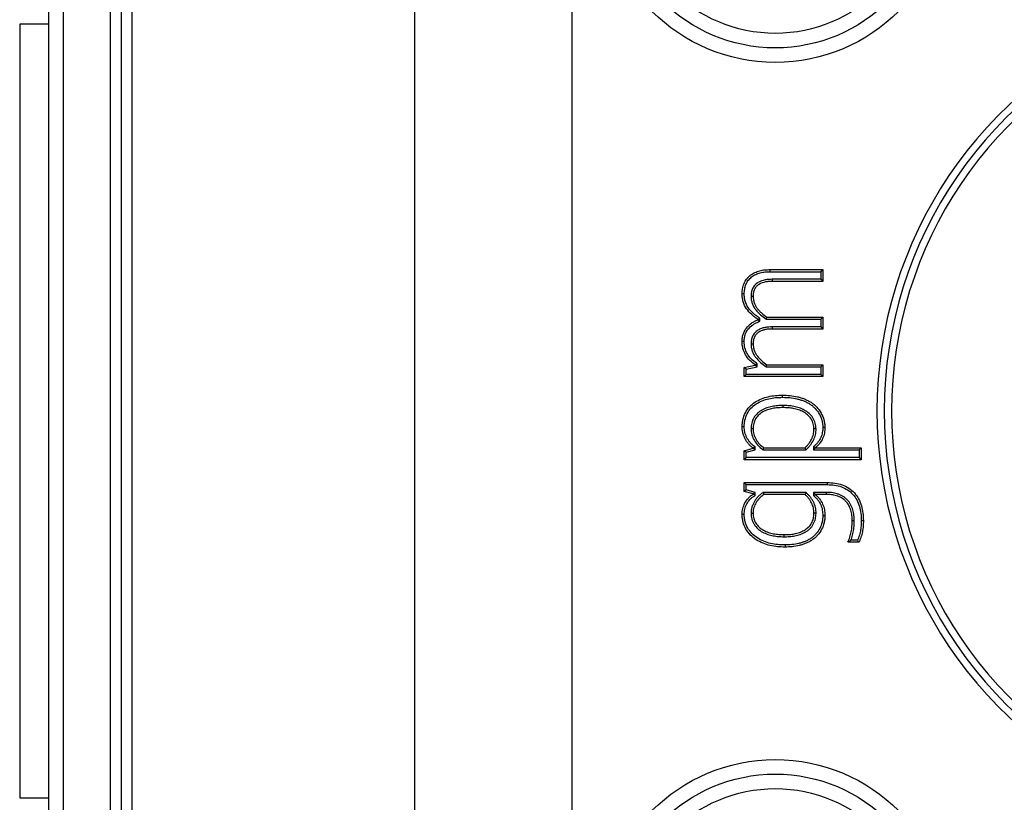
# Model space of a CAD drawing. Extents: x -521 to -373, y -29 to 86.
# Drawn here: x -424 to -423, y 54 to 55 of the extents above; entities that cross this region are included whole.
import ezdxf

# ---------------------------------------------------------------- set-up
doc = ezdxf.new("R2010")
doc.units = 0
doc.header["$LTSCALE"] = 10
doc.header["$MEASUREMENT"] = 0
doc.header["$PDMODE"] = 98
doc.layers.get('DEFPOINTS').update_dxf_attribs({"linetype": 'CONTINUOUS'})
doc.layers.add('DIM', color=1, linetype='CONTINUOUS')
doc.layers.add('PRV', color=63, linetype='CONTINUOUS')
doc.styles.get("Standard").update_dxf_attribs({"font": 'SIMPLEX.shx', "width": 0.85})
doc.dimstyles.get("Standard").update_dxf_attribs({"dimscale": 16, "dimtxt": 0.09375, "dimasz": 0.09375, "dimexe": 0.0625, "dimexo": 0.0625, "dimgap": 0.0625, "dimtad": 0, "dimtih": 1, "dimtoh": 1, "dimdec": 4, "dimzin": 4, "dimdsep": 46, "dimtxsty": 'Standard', "dimcen": 0.0625, "dimadec": 0, "dimazin": 0, "dimtfac": 1, "dimtdec": 4, "dimtofl": 0, "dimtmove": 0, "dimatfit": 3, "dimfxl": 1, "dimtolj": 1, "dimtzin": 0, "dimarcsym": 0})

# ---------------------------------------------------------------- blocks, each defined once
blk = doc.blocks.new('*D82')
at = {"layer": 'DEFPOINTS', "color": 0, "transparency": 16777216}
for p in [(-467.6064, 78.0738), (-467.6064, 53.5), (-417.1064, 47.5785)]:
    blk.add_point(p, dxfattribs=at)
at = {"layer": 'DIM', "color": 0, "lineweight": -2, "transparency": 16777216}
for p, q in [((-467.6064, 54.25), (-467.6064, 78.8238)), ((-417.1064, 48.3285), (-417.1064, 78.8238)), ((-465.4501, 78.0738), (-453.7105, 78.0738)), ((-419.2626, 78.0738), (-431.0022, 78.0738))]:
    blk.add_line(p, q, dxfattribs=at)
at = {"layer": 'DIM', "color": 0, "transparency": 16777216}
for points in [[(-465.4501, 78.4332), (-465.4501, 77.7144), (-467.6064, 78.0738)], [(-419.2626, 78.4332), (-419.2626, 77.7144), (-417.1064, 78.0738)]]:
    blk.add_solid(points, dxfattribs=at)
at = {"layer": 'DIM', "color": 0, "transparency": 16777216, "insert": (-442.3564, 78.0738), "char_height": 2.16, "attachment_point": 5}
blk.add_mtext('\\A1;(50 1/2") O.D.', dxfattribs=at)

msp = doc.modelspace()

# ---------------------------------------------------------------- linework, layer by layer
at = {"layer": 'PRV'}
for p, q in [((-423.35835, 55.3989), (-423.35835, 53.6013)), ((-424.04733, 55.2875), (-424.04733, 53.7127)), ((-423.98335, 53.7127), (-423.98335, 55.2875)), ((-423.95382, 53.7127), (-423.95382, 55.2875)), ((-423.57085, 53.7127), (-423.57085, 55.2875)), ((-424.06701, 53.73238), (-424.06701, 55.26781)), ((-423.96859, 53.73238), (-423.96859, 55.26781)), ((-424.06701, 55.02415), (-424.10638, 55.02415)), ((-424.10638, 55.02415), (-424.10638, 53.97604)), ((-423.08966, 54.69174), (-423.01835, 54.69174)), ((-423.02117, 54.68892), (-423.01835, 54.69174)), ((-423.01835, 54.69174), (-423.01835, 54.67576)), ((-423.08964, 54.68892), (-423.02117, 54.68892)), ((-423.02117, 54.67859), (-423.08687, 54.67859)), ((-423.02117, 54.68892), (-423.02117, 54.67859)), ((-423.02117, 54.67859), (-423.01835, 54.67576)), ((-423.01835, 54.67576), (-423.08684, 54.67576)), ((-423.11557, 54.65575), (-423.11275, 54.65574)), ((-423.10352, 54.62566), (-423.10634, 54.62418)), ((-423.10634, 54.62378), (-423.10634, 54.62418)), ((-423.10352, 54.62194), (-423.10634, 54.62378)), ((-423.10352, 54.62194), (-423.10352, 54.62566)), ((-423.09488, 54.62448), (-423.09402, 54.6273)), ((-423.09488, 54.62448), (-423.02117, 54.62448)), ((-423.09402, 54.6273), (-423.01835, 54.6273)), ((-423.02117, 54.62448), (-423.01835, 54.6273)), ((-423.02117, 54.62448), (-423.02117, 54.61402)), ((-423.01835, 54.6273), (-423.01835, 54.61119)), ((-423.02117, 54.61402), (-423.08687, 54.61402)), ((-423.01835, 54.61119), (-423.08684, 54.61119)), ((-423.02117, 54.61402), (-423.01835, 54.61119)), ((-423.12484, 54.59428), (-423.12766, 54.59429)), ((-423.11557, 54.59118), (-423.11275, 54.59117)), ((-423.12484, 54.55921), (-423.11006, 54.56233)), ((-423.12484, 54.54676), (-423.12484, 54.55921)), ((-423.12202, 54.55692), (-423.12484, 54.55921)), ((-423.12202, 54.55692), (-423.10724, 54.56005)), ((-423.12202, 54.54958), (-423.12202, 54.55692)), ((-423.11006, 54.56233), (-423.11006, 54.56263)), ((-423.10724, 54.56005), (-423.11006, 54.56233)), ((-423.10724, 54.56005), (-423.10724, 54.56401)), ((-423.09488, 54.56001), (-423.09402, 54.56283)), ((-423.09488, 54.56001), (-423.02117, 54.56001)), ((-423.09402, 54.56283), (-423.01835, 54.56283)), ((-423.02117, 54.56001), (-423.01835, 54.56283)), ((-423.02117, 54.56001), (-423.02117, 54.54958)), ((-423.01835, 54.56283), (-423.01835, 54.54676)), ((-423.12202, 54.54958), (-423.12484, 54.54676)), ((-423.01835, 54.54676), (-423.12484, 54.54676)), ((-423.02117, 54.54958), (-423.12202, 54.54958)), ((-423.02117, 54.54958), (-423.01835, 54.54676)), ((-423.11557, 54.47622), (-423.11275, 54.47624)), ((-423.02752, 54.47575), (-423.03034, 54.47571)), ((-423.11275, 54.44967), (-423.11275, 54.44997)), ((-423.10993, 54.44754), (-423.10993, 54.45146)), ((-423.09817, 54.45017), (-423.04247, 54.45017)), ((-423.04134, 54.44734), (-423.04247, 54.45017)), ((-423.03104, 54.45177), (-423.03104, 54.44734)), ((-423.03104, 54.45177), (-423.02822, 54.4505)), ((-423.03104, 54.44734), (-423.02822, 54.45017)), ((-423.02822, 54.4505), (-423.02822, 54.45017)), ((-423.02822, 54.45017), (-422.96624, 54.45017)), ((-422.96906, 54.44734), (-422.96624, 54.45017)), ((-422.96624, 54.45017), (-422.96624, 54.43409)), ((-423.12484, 54.44621), (-423.11275, 54.44967)), ((-423.12484, 54.43409), (-423.12484, 54.44621)), ((-423.12202, 54.44409), (-423.12484, 54.44621)), ((-423.12202, 54.43691), (-423.12484, 54.43409)), ((-423.12202, 54.44409), (-423.10993, 54.44754)), ((-423.12202, 54.43691), (-423.12202, 54.44409)), ((-422.96906, 54.43691), (-423.12202, 54.43691)), ((-423.10993, 54.44754), (-423.11275, 54.44967)), ((-423.09913, 54.44734), (-423.04134, 54.44734)), ((-423.03104, 54.44734), (-422.96906, 54.44734)), ((-422.96906, 54.44734), (-422.96906, 54.43691)), ((-422.96906, 54.43691), (-422.96624, 54.43409)), ((-422.96624, 54.43409), (-423.12484, 54.43409)), ((-423.12484, 54.4031), (-423.01207, 54.4031)), ((-423.12484, 54.39098), (-423.12484, 54.4031)), ((-423.12202, 54.40028), (-423.12484, 54.4031)), ((-423.12202, 54.39313), (-423.12202, 54.40028)), ((-423.12202, 54.40028), (-423.0121, 54.40028)), ((-423.12202, 54.39313), (-423.12484, 54.39098)), ((-423.11275, 54.38766), (-423.12484, 54.39098)), ((-423.10993, 54.38981), (-423.12202, 54.39313)), ((-423.10993, 54.38981), (-423.11275, 54.38766)), ((-423.11275, 54.38722), (-423.11275, 54.38766)), ((-423.10993, 54.38563), (-423.10993, 54.38981)), ((-423.04135, 54.38985), (-423.09909, 54.38985)), ((-423.04247, 54.38702), (-423.09817, 54.38702)), ((-423.04135, 54.38985), (-423.04247, 54.38702)), ((-423.03104, 54.38985), (-423.03104, 54.38543)), ((-423.03104, 54.38985), (-423.02822, 54.38702)), ((-423.01395, 54.38985), (-423.03104, 54.38985)), ((-423.03104, 54.38543), (-423.02822, 54.38669)), ((-423.02822, 54.38702), (-423.02822, 54.38669)), ((-423.01397, 54.38702), (-423.02822, 54.38702)), ((-423.11557, 54.36169), (-423.11275, 54.36168)), ((-423.02752, 54.36145), (-423.03034, 54.36148)), ((-422.97574, 54.35124), (-422.97856, 54.35122)), ((-422.96969, 54.32216), (-422.98437, 54.32216)), ((-422.9714, 54.32498), (-422.98018, 54.32498)), ((-424.10638, 53.97604), (-424.06701, 53.97604))]:
    msp.add_line(p, q, dxfattribs=at)
at = {"layer": 'PRV', "flags": 128}
for points in [[(-423.08964, 54.68892), (-423.08964, 54.68977), (-423.08965, 54.69061), (-423.08966, 54.69174)], [(-423.08687, 54.67859), (-423.08686, 54.67774), (-423.08685, 54.67689), (-423.08684, 54.67576)], [(-423.12484, 54.65874), (-423.12568, 54.65875), (-423.12653, 54.65875), (-423.12766, 54.65876)], [(-423.08687, 54.61402), (-423.08686, 54.61317), (-423.08685, 54.61232), (-423.08684, 54.61119)], [(-423.10724, 54.56401), (-423.10865, 54.56332), (-423.11006, 54.56263)], [(-423.07282, 54.51866), (-423.07282, 54.5195), (-423.07282, 54.52035), (-423.07282, 54.52148)], [(-423.07262, 54.5075), (-423.07262, 54.50665), (-423.07262, 54.5058), (-423.07262, 54.50467)], [(-423.12484, 54.47871), (-423.12569, 54.47871), (-423.12653, 54.47872), (-423.12766, 54.47873)], [(-423.01838, 54.47808), (-423.01754, 54.47808), (-423.01669, 54.47809), (-423.01556, 54.4781)], [(-423.10993, 54.45146), (-423.11134, 54.45071), (-423.11275, 54.44997)], [(-423.09913, 54.44734), (-423.09865, 54.44876), (-423.09817, 54.45017)], [(-423.0121, 54.40028), (-423.01209, 54.40113), (-423.01208, 54.40197), (-423.01207, 54.4031)], [(-423.10993, 54.38563), (-423.11134, 54.38643), (-423.11275, 54.38722)], [(-423.09909, 54.38985), (-423.09863, 54.38844), (-423.09817, 54.38702)], [(-423.01395, 54.38985), (-423.01395, 54.389), (-423.01396, 54.38815), (-423.01397, 54.38702)], [(-423.12484, 54.35962), (-423.12569, 54.35962), (-423.12653, 54.35962), (-423.12766, 54.35962)], [(-423.01838, 54.35837), (-423.01754, 54.35837), (-423.01669, 54.35836), (-423.01556, 54.35836)], [(-422.96624, 54.35159), (-422.96539, 54.3516), (-422.96454, 54.35161), (-422.96341, 54.35162)], [(-423.07094, 54.3297), (-423.07094, 54.33054), (-423.07094, 54.33139), (-423.07093, 54.33252)], [(-423.06947, 54.31853), (-423.06947, 54.31769), (-423.06947, 54.31684), (-423.06947, 54.31571)]]:
    msp.add_lwpolyline(points, dxfattribs=at)
at = {"layer": 'PRV'}
for centre, radius in [((-423.08276, 55.20876), 0.23622), ((-423.08276, 55.20876), 0.21654), ((-423.08276, 55.20876), 0.19685), ((-423.08276, 53.79144), 0.23622), ((-423.08276, 53.79144), 0.21654), ((-423.08276, 53.79144), 0.19685)]:
    msp.add_circle(centre, radius, dxfattribs=at)
for radius, start, end in [(0.57087, 112.02431, 247.97569), (0.56102, 111.01907, 248.98093), (0.55118, 112.02431, 247.97569)]:
    msp.add_arc((-422.3741, 54.5001), radius, start, end, dxfattribs=at)
for points, knots in [([(-423.12766, 54.65876), (-423.12755, 54.66114), (-423.12741, 54.66351), (-423.12659, 54.6682), (-423.12599, 54.67053), (-423.12464, 54.67383), (-423.1241, 54.67489), (-423.12293, 54.67696), (-423.12228, 54.67796), (-423.12085, 54.67986), (-423.12007, 54.68077), (-423.11841, 54.68247), (-423.11751, 54.68325), (-423.11468, 54.68543), (-423.11264, 54.68668), (-423.10836, 54.68876), (-423.10611, 54.68957), (-423.10151, 54.69078), (-423.09916, 54.69118), (-423.09442, 54.69164), (-423.09204, 54.69169), (-423.08966, 54.69174)], [0, 0, 0, 0, 0.125, 0.125, 0.25, 0.25, 0.3125, 0.3125, 0.375, 0.375, 0.4375, 0.4375, 0.5, 0.5, 0.625, 0.625, 0.75, 0.75, 0.875, 0.875, 1, 1, 1, 1]), ([(-423.12484, 54.65874), (-423.12472, 54.6611), (-423.12459, 54.66324), (-423.12384, 54.66753), (-423.12327, 54.66973), (-423.12208, 54.67262), (-423.1216, 54.67359), (-423.12052, 54.67547), (-423.11995, 54.67637), (-423.11867, 54.67807), (-423.11797, 54.67889), (-423.11648, 54.6804), (-423.1157, 54.68108), (-423.11314, 54.68305), (-423.11123, 54.68422), (-423.1073, 54.68614), (-423.10524, 54.68688), (-423.10095, 54.68801), (-423.09875, 54.68838), (-423.09428, 54.68882), (-423.09201, 54.68887), (-423.08964, 54.68892)], [0.00212305, 0.00212305, 0.00212305, 0.00212305, 0.125, 0.125, 0.25, 0.25, 0.3125, 0.3125, 0.375, 0.375, 0.4375, 0.4375, 0.5, 0.5, 0.625, 0.625, 0.75, 0.75, 0.875, 0.875, 0.99951778, 0.99951778, 0.99951778, 0.99951778]), ([(-423.08687, 54.67859), (-423.08688, 54.67859), (-423.08689, 54.67859), (-423.0869, 54.67859), (-423.08846, 54.67855), (-423.09004, 54.67852), (-423.09334, 54.6783), (-423.09507, 54.67805), (-423.09989, 54.67709), (-423.10332, 54.67602), (-423.10709, 54.6736), (-423.10781, 54.67307), (-423.10919, 54.67191), (-423.10987, 54.67126), (-423.1111, 54.66986), (-423.1116, 54.66919), (-423.11261, 54.66771), (-423.11312, 54.66683), (-423.11388, 54.66515), (-423.11418, 54.66434), (-423.11472, 54.66265), (-423.11494, 54.66178), (-423.11544, 54.65913), (-423.1155, 54.6574), (-423.11557, 54.65585), (-423.11557, 54.65582), (-423.11557, 54.65578), (-423.11557, 54.65575)], [-0.0008398, -0.0008398, -0.0008398, -0.0008398, 0, 0, 0, 0.125, 0.125, 0.25, 0.25, 0.5, 0.5, 0.5625, 0.5625, 0.625, 0.625, 0.6875, 0.6875, 0.75, 0.75, 0.8125, 0.8125, 0.875, 0.875, 1, 1, 1, 1.0029143, 1.0029143, 1.0029143, 1.0029143]), ([(-423.08684, 54.67576), (-423.08839, 54.67573), (-423.08995, 54.6757), (-423.09305, 54.67549), (-423.0946, 54.67527), (-423.09917, 54.67436), (-423.10219, 54.67339), (-423.10546, 54.67129), (-423.10609, 54.67083), (-423.10728, 54.66983), (-423.10785, 54.66929), (-423.10887, 54.66812), (-423.10934, 54.66749), (-423.11022, 54.66621), (-423.11061, 54.66554), (-423.11125, 54.66412), (-423.11152, 54.66339), (-423.112, 54.6619), (-423.11219, 54.66114), (-423.11262, 54.65885), (-423.11268, 54.65729), (-423.11275, 54.65574)], [0, 0, 0, 0, 0.125, 0.125, 0.25, 0.25, 0.5, 0.5, 0.5625, 0.5625, 0.625, 0.625, 0.6875, 0.6875, 0.75, 0.75, 0.8125, 0.8125, 0.875, 0.875, 1, 1, 1, 1]), ([(-423.10634, 54.62418), (-423.1078, 54.62519), (-423.10926, 54.62619), (-423.11207, 54.62834), (-423.11342, 54.62949), (-423.11731, 54.63312), (-423.11971, 54.63576), (-423.12372, 54.6416), (-423.12525, 54.64485), (-423.12674, 54.64996), (-423.1271, 54.6517), (-423.12753, 54.65521), (-423.1276, 54.65699), (-423.12766, 54.65876)], [0, 0, 0, 0, 0.125, 0.125, 0.25, 0.25, 0.5, 0.5, 0.75, 0.75, 0.875, 0.875, 1, 1, 1, 1]), ([(-423.10352, 54.62566), (-423.10392, 54.62594), (-423.10433, 54.62622), (-423.10474, 54.6265), (-423.10619, 54.62751), (-423.10761, 54.62849), (-423.11029, 54.63053), (-423.11156, 54.63161), (-423.11525, 54.63506), (-423.11754, 54.63759), (-423.12123, 54.64297), (-423.12262, 54.64591), (-423.12399, 54.65061), (-423.12432, 54.6522), (-423.1247, 54.65536), (-423.12477, 54.65701), (-423.12484, 54.65874)], [-0.0348346, -0.0348346, -0.0348346, -0.0348346, 0, 0, 0, 0.125, 0.125, 0.25, 0.25, 0.5, 0.5, 0.75, 0.75, 0.875, 0.875, 0.9971178, 0.9971178, 0.9971178, 0.9971178]), ([(-423.11557, 54.65575), (-423.11557, 54.65571), (-423.11557, 54.65567), (-423.11557, 54.65564), (-423.11552, 54.65416), (-423.11547, 54.65254), (-423.11494, 54.64919), (-423.11451, 54.64761), (-423.11347, 54.64455), (-423.11283, 54.64302), (-423.11126, 54.64012), (-423.11036, 54.63876), (-423.10844, 54.6362), (-423.10742, 54.63501), (-423.1053, 54.6327), (-423.10418, 54.63159), (-423.10065, 54.62844), (-423.09804, 54.62662), (-423.0956, 54.62497), (-423.09536, 54.6248), (-423.09512, 54.62464), (-423.09488, 54.62448)], [-0.003052, -0.003052, -0.003052, -0.003052, 0, 0, 0, 0.125, 0.125, 0.25, 0.25, 0.375, 0.375, 0.5, 0.5, 0.625, 0.625, 0.75, 0.75, 1, 1, 1, 1.0244131, 1.0244131, 1.0244131, 1.0244131]), ([(-423.11275, 54.65574), (-423.1127, 54.65425), (-423.11265, 54.65276), (-423.11219, 54.64984), (-423.1118, 54.6484), (-423.11084, 54.64558), (-423.11026, 54.64421), (-423.10886, 54.6416), (-423.10804, 54.64036), (-423.10625, 54.63799), (-423.10529, 54.63686), (-423.10328, 54.63468), (-423.10223, 54.63363), (-423.09891, 54.63067), (-423.09647, 54.62896), (-423.09402, 54.6273)], [0, 0, 0, 0, 0.125, 0.125, 0.25, 0.25, 0.375, 0.375, 0.5, 0.5, 0.625, 0.625, 0.75, 0.75, 1, 1, 1, 1]), ([(-423.12766, 54.59429), (-423.1276, 54.59591), (-423.12754, 54.59753), (-423.12716, 54.60075), (-423.12683, 54.60235), (-423.12545, 54.60703), (-423.12396, 54.60997), (-423.11997, 54.6151), (-423.11755, 54.61732), (-423.11358, 54.62013), (-423.11219, 54.62098), (-423.10931, 54.62248), (-423.10783, 54.62313), (-423.10634, 54.62378)], [0, 0, 0, 0, 0.125, 0.125, 0.25, 0.25, 0.5, 0.5, 0.75, 0.75, 0.875, 0.875, 1, 1, 1, 1]), ([(-423.12484, 54.59428), (-423.12478, 54.59587), (-423.12472, 54.59738), (-423.12437, 54.60027), (-423.12408, 54.6017), (-423.12283, 54.60592), (-423.12152, 54.6085), (-423.11795, 54.61311), (-423.11572, 54.61516), (-423.11205, 54.61776), (-423.11078, 54.61854), (-423.10812, 54.61992), (-423.10669, 54.62055), (-423.10521, 54.6212), (-423.10464, 54.62144), (-423.10408, 54.62169), (-423.10352, 54.62194)], [0.0025675, 0.0025675, 0.0025675, 0.0025675, 0.125, 0.125, 0.25, 0.25, 0.5, 0.5, 0.75, 0.75, 0.875, 0.875, 1, 1, 1, 1.0473545, 1.0473545, 1.0473545, 1.0473545]), ([(-423.08687, 54.61402), (-423.08688, 54.61402), (-423.08689, 54.61402), (-423.0869, 54.61402), (-423.08846, 54.61398), (-423.09004, 54.61395), (-423.09335, 54.61373), (-423.09507, 54.61348), (-423.09828, 54.61284), (-423.09997, 54.61241), (-423.1032, 54.61124), (-423.10482, 54.61049), (-423.1071, 54.60902), (-423.10782, 54.60849), (-423.10916, 54.60737), (-423.10988, 54.60672), (-423.11113, 54.60529), (-423.11162, 54.60462), (-423.11263, 54.60314), (-423.11313, 54.60227), (-423.11389, 54.60058), (-423.11419, 54.59977), (-423.11473, 54.59807), (-423.11494, 54.59721), (-423.11543, 54.59455), (-423.1155, 54.59283), (-423.11557, 54.59129), (-423.11557, 54.59125), (-423.11557, 54.59122), (-423.11557, 54.59118)], [-0.0008396, -0.0008396, -0.0008396, -0.0008396, 0, 0, 0, 0.125, 0.125, 0.25, 0.25, 0.375, 0.375, 0.5, 0.5, 0.5625, 0.5625, 0.625, 0.625, 0.6875, 0.6875, 0.75, 0.75, 0.8125, 0.8125, 0.875, 0.875, 1, 1, 1, 1.0029058, 1.0029058, 1.0029058, 1.0029058]), ([(-423.08684, 54.61119), (-423.08839, 54.61116), (-423.08995, 54.61113), (-423.09306, 54.61092), (-423.0946, 54.6107), (-423.09765, 54.61009), (-423.09916, 54.6097), (-423.10208, 54.60864), (-423.1035, 54.60798), (-423.10547, 54.60672), (-423.10609, 54.60625), (-423.10729, 54.60526), (-423.10787, 54.60473), (-423.10889, 54.60356), (-423.10935, 54.60293), (-423.11023, 54.60165), (-423.11062, 54.60097), (-423.11126, 54.59955), (-423.11153, 54.59882), (-423.112, 54.59733), (-423.11219, 54.59658), (-423.11261, 54.59428), (-423.11268, 54.59272), (-423.11275, 54.59117)], [0, 0, 0, 0, 0.125, 0.125, 0.25, 0.25, 0.375, 0.375, 0.5, 0.5, 0.5625, 0.5625, 0.625, 0.625, 0.6875, 0.6875, 0.75, 0.75, 0.8125, 0.8125, 0.875, 0.875, 1, 1, 1, 1]), ([(-423.11006, 54.56263), (-423.11254, 54.56456), (-423.11503, 54.56651), (-423.11944, 54.571), (-423.1214, 54.5735), (-423.12455, 54.57895), (-423.12577, 54.58188), (-423.12696, 54.58646), (-423.12724, 54.58801), (-423.12756, 54.59114), (-423.12761, 54.59271), (-423.12766, 54.59429)], [0, 0, 0, 0, 0.25, 0.25, 0.5, 0.5, 0.75, 0.75, 0.875, 0.875, 1, 1, 1, 1]), ([(-423.10724, 54.56401), (-423.1076, 54.5643), (-423.10796, 54.56458), (-423.10833, 54.56486), (-423.11081, 54.56679), (-423.11319, 54.56865), (-423.11726, 54.5728), (-423.1191, 54.57515), (-423.12197, 54.58012), (-423.12311, 54.58286), (-423.12419, 54.58703), (-423.12444, 54.58843), (-423.12473, 54.59127), (-423.12479, 54.59274), (-423.12484, 54.59428)], [-0.0365277, -0.0365277, -0.0365277, -0.0365277, 0, 0, 0, 0.25, 0.25, 0.5, 0.5, 0.75, 0.75, 0.875, 0.875, 0.9973513, 0.9973513, 0.9973513, 0.9973513]), ([(-423.11557, 54.59118), (-423.11557, 54.59114), (-423.11557, 54.59111), (-423.11557, 54.59107), (-423.11552, 54.5896), (-423.11547, 54.58797), (-423.11494, 54.58463), (-423.1145, 54.58306), (-423.11348, 54.58002), (-423.11284, 54.57848), (-423.11127, 54.57556), (-423.11036, 54.57421), (-423.10746, 54.5704), (-423.10533, 54.56814), (-423.10064, 54.56397), (-423.09804, 54.56214), (-423.0956, 54.56049), (-423.09536, 54.56033), (-423.09512, 54.56017), (-423.09488, 54.56001)], [-0.0030519, -0.0030519, -0.0030519, -0.0030519, 0, 0, 0, 0.125, 0.125, 0.25, 0.25, 0.375, 0.375, 0.5, 0.5, 0.75, 0.75, 1, 1, 1, 1.0244585, 1.0244585, 1.0244585, 1.0244585]), ([(-423.11275, 54.59117), (-423.1127, 54.58968), (-423.11265, 54.5882), (-423.11219, 54.58528), (-423.11179, 54.58385), (-423.11084, 54.58104), (-423.11028, 54.57967), (-423.10887, 54.57706), (-423.10804, 54.57583), (-423.10536, 54.57229), (-423.10332, 54.57013), (-423.0989, 54.56619), (-423.09646, 54.56449), (-423.09402, 54.56283)], [0, 0, 0, 0, 0.125, 0.125, 0.25, 0.25, 0.375, 0.375, 0.5, 0.5, 0.75, 0.75, 1, 1, 1, 1]), ([(-423.12766, 54.47873), (-423.12761, 54.48036), (-423.12756, 54.482), (-423.12721, 54.48524), (-423.12694, 54.48686), (-423.12586, 54.49164), (-423.1248, 54.49475), (-423.12183, 54.50058), (-423.11995, 54.50329), (-423.11553, 54.50809), (-423.11299, 54.5102), (-423.10755, 54.51381), (-423.10462, 54.51529), (-423.09858, 54.51778), (-423.09546, 54.51878), (-423.0891, 54.52025), (-423.08586, 54.52074), (-423.07936, 54.52135), (-423.07609, 54.52142), (-423.07282, 54.52148)], [0, 0, 0, 0, 0.0625, 0.0625, 0.125, 0.125, 0.25, 0.25, 0.375, 0.375, 0.5, 0.5, 0.625, 0.625, 0.75, 0.75, 0.875, 0.875, 1, 1, 1, 1]), ([(-423.12484, 54.47871), (-423.12479, 54.48033), (-423.12474, 54.48183), (-423.12442, 54.48482), (-423.12416, 54.48634), (-423.12316, 54.49082), (-423.12216, 54.49371), (-423.11944, 54.49906), (-423.11769, 54.50158), (-423.11364, 54.50598), (-423.11126, 54.50796), (-423.10617, 54.51134), (-423.10341, 54.51274), (-423.09765, 54.51512), (-423.09468, 54.51607), (-423.08861, 54.51747), (-423.08549, 54.51794), (-423.07922, 54.51853), (-423.07608, 54.5186), (-423.07282, 54.51866)], [0.00072202, 0.00072202, 0.00072202, 0.00072202, 0.0625, 0.0625, 0.125, 0.125, 0.25, 0.25, 0.375, 0.375, 0.5, 0.5, 0.625, 0.625, 0.75, 0.75, 0.875, 0.875, 0.99939939, 0.99939939, 0.99939939, 0.99939939]), ([(-423.07282, 54.52148), (-423.06947, 54.52143), (-423.06612, 54.52134), (-423.05945, 54.5207), (-423.05613, 54.52016), (-423.05124, 54.519), (-423.04962, 54.51856), (-423.04642, 54.51756), (-423.04484, 54.51702), (-423.04171, 54.51581), (-423.04019, 54.51511), (-423.0372, 54.51359), (-423.03573, 54.51279), (-423.03292, 54.51095), (-423.03157, 54.50996), (-423.02899, 54.50781), (-423.02779, 54.50665), (-423.02435, 54.50297), (-423.02235, 54.50025), (-423.01904, 54.49442), (-423.01778, 54.49129), (-423.0165, 54.48642), (-423.01615, 54.48477), (-423.0157, 54.48145), (-423.01563, 54.47978), (-423.01556, 54.4781)], [0, 0, 0, 0, 0.125, 0.125, 0.25, 0.25, 0.3125, 0.3125, 0.375, 0.375, 0.4375, 0.4375, 0.5, 0.5, 0.5625, 0.5625, 0.625, 0.625, 0.75, 0.75, 0.875, 0.875, 0.9375, 0.9375, 1, 1, 1, 1]), ([(-423.07282, 54.51866), (-423.06948, 54.51861), (-423.06626, 54.51852), (-423.05983, 54.5179), (-423.05667, 54.51739), (-423.05195, 54.51627), (-423.0504, 54.51584), (-423.04732, 54.51489), (-423.04578, 54.51436), (-423.04281, 54.51321), (-423.04141, 54.51257), (-423.03854, 54.51111), (-423.03717, 54.51036), (-423.03457, 54.50866), (-423.03327, 54.5077), (-423.0309, 54.50573), (-423.02978, 54.50465), (-423.02656, 54.50119), (-423.02469, 54.49867), (-423.0216, 54.49322), (-423.02046, 54.49038), (-423.01926, 54.48579), (-423.01893, 54.48425), (-423.01852, 54.48125), (-423.01845, 54.47973), (-423.01838, 54.47808)], [0.00058597, 0.00058597, 0.00058597, 0.00058597, 0.125, 0.125, 0.25, 0.25, 0.3125, 0.3125, 0.375, 0.375, 0.4375, 0.4375, 0.5, 0.5, 0.5625, 0.5625, 0.625, 0.625, 0.75, 0.75, 0.875, 0.875, 0.9375, 0.9375, 0.99883108, 0.99883108, 0.99883108, 0.99883108]), ([(-423.07262, 54.5075), (-423.07263, 54.5075), (-423.07264, 54.5075), (-423.07265, 54.5075), (-423.07494, 54.50748), (-423.07741, 54.50743), (-423.08219, 54.507), (-423.08454, 54.5067), (-423.08932, 54.50581), (-423.09169, 54.50519), (-423.09515, 54.50404), (-423.09633, 54.50361), (-423.09866, 54.50257), (-423.09975, 54.502), (-423.10189, 54.50079), (-423.10298, 54.50013), (-423.10505, 54.49862), (-423.10603, 54.49781), (-423.10882, 54.49519), (-423.11048, 54.49317), (-423.11312, 54.48872), (-423.11411, 54.48626), (-423.11502, 54.48254), (-423.11525, 54.48128), (-423.11551, 54.4787), (-423.11554, 54.47746), (-423.11557, 54.47631), (-423.11557, 54.47628), (-423.11557, 54.47625), (-423.11557, 54.47622)], [-0.0005315, -0.0005315, -0.0005315, -0.0005315, 0, 0, 0, 0.125, 0.125, 0.25, 0.25, 0.375, 0.375, 0.4375, 0.4375, 0.5, 0.5, 0.5625, 0.5625, 0.625, 0.625, 0.75, 0.75, 0.875, 0.875, 0.9375, 0.9375, 1, 1, 1, 1.0016572, 1.0016572, 1.0016572, 1.0016572]), ([(-423.07262, 54.50467), (-423.07493, 54.50465), (-423.07724, 54.50461), (-423.08184, 54.5042), (-423.08414, 54.50391), (-423.08868, 54.50306), (-423.09092, 54.50247), (-423.09421, 54.50138), (-423.09529, 54.50098), (-423.0974, 54.50004), (-423.09843, 54.49951), (-423.10044, 54.49837), (-423.10142, 54.49776), (-423.1033, 54.49641), (-423.10419, 54.49567), (-423.10671, 54.4933), (-423.1082, 54.4915), (-423.11055, 54.48752), (-423.11142, 54.48536), (-423.11225, 54.48199), (-423.11245, 54.48085), (-423.11269, 54.47855), (-423.11272, 54.4774), (-423.11275, 54.47624)], [0, 0, 0, 0, 0.125, 0.125, 0.25, 0.25, 0.375, 0.375, 0.4375, 0.4375, 0.5, 0.5, 0.5625, 0.5625, 0.625, 0.625, 0.75, 0.75, 0.875, 0.875, 0.9375, 0.9375, 1, 1, 1, 1]), ([(-423.02752, 54.47575), (-423.02752, 54.4758), (-423.02752, 54.47584), (-423.02752, 54.47589), (-423.0276, 54.47708), (-423.02768, 54.47834), (-423.02801, 54.48095), (-423.02828, 54.4823), (-423.029, 54.48485), (-423.02943, 54.48606), (-423.03045, 54.48851), (-423.0311, 54.48977), (-423.03329, 54.49319), (-423.03504, 54.49517), (-423.03899, 54.49867), (-423.04115, 54.50016), (-423.04576, 54.5026), (-423.04805, 54.50355), (-423.05285, 54.50522), (-423.05533, 54.50585), (-423.06028, 54.50677), (-423.06276, 54.50707), (-423.06773, 54.50743), (-423.0702, 54.50746), (-423.07259, 54.50749), (-423.0726, 54.5075), (-423.07261, 54.5075), (-423.07262, 54.5075)], [-0.0022968, -0.0022968, -0.0022968, -0.0022968, 0, 0, 0, 0.0625, 0.0625, 0.125, 0.125, 0.1875, 0.1875, 0.25, 0.25, 0.375, 0.375, 0.5, 0.5, 0.625, 0.625, 0.75, 0.75, 0.875, 0.875, 1, 1, 1, 1.0005101, 1.0005101, 1.0005101, 1.0005101]), ([(-423.03034, 54.47571), (-423.03042, 54.47691), (-423.03049, 54.4781), (-423.03079, 54.48048), (-423.03103, 54.48165), (-423.03168, 54.48396), (-423.03208, 54.4851), (-423.033, 54.48731), (-423.03355, 54.48838), (-423.0355, 54.4914), (-423.03709, 54.49322), (-423.04068, 54.4964), (-423.04267, 54.49776), (-423.0469, 54.50001), (-423.04912, 54.50093), (-423.05364, 54.5025), (-423.05597, 54.5031), (-423.06068, 54.50397), (-423.06306, 54.50426), (-423.06783, 54.50461), (-423.07023, 54.50464), (-423.07262, 54.50467)], [0, 0, 0, 0, 0.0625, 0.0625, 0.125, 0.125, 0.1875, 0.1875, 0.25, 0.25, 0.375, 0.375, 0.5, 0.5, 0.625, 0.625, 0.75, 0.75, 0.875, 0.875, 1, 1, 1, 1]), ([(-423.11275, 54.44997), (-423.11391, 54.45076), (-423.11506, 54.45157), (-423.11717, 54.45342), (-423.11811, 54.45446), (-423.11989, 54.45663), (-423.12075, 54.45775), (-423.12232, 54.46008), (-423.12301, 54.4613), (-423.12428, 54.46381), (-423.12485, 54.46509), (-423.12588, 54.4677), (-423.12635, 54.46903), (-423.12685, 54.47107), (-423.12698, 54.47176), (-423.12722, 54.47314), (-423.12733, 54.47384), (-423.12761, 54.47592), (-423.12765, 54.47733), (-423.12766, 54.47873)], [0, 0, 0, 0, 0.125, 0.125, 0.25, 0.25, 0.375, 0.375, 0.5, 0.5, 0.625, 0.625, 0.75, 0.75, 0.8125, 0.8125, 0.875, 0.875, 1, 1, 1, 1]), ([(-423.10993, 54.45146), (-423.11034, 54.45174), (-423.11075, 54.45202), (-423.11116, 54.4523), (-423.11233, 54.4531), (-423.11333, 54.4538), (-423.11516, 54.45542), (-423.11598, 54.45632), (-423.11766, 54.45837), (-423.11848, 54.45943), (-423.1199, 54.46154), (-423.12053, 54.46265), (-423.12172, 54.465), (-423.12226, 54.4662), (-423.12322, 54.46865), (-423.12365, 54.46989), (-423.12409, 54.47165), (-423.12421, 54.47228), (-423.12443, 54.47359), (-423.12454, 54.47427), (-423.12479, 54.47615), (-423.12482, 54.47729), (-423.12484, 54.47871)], [-0.0437646, -0.0437646, -0.0437646, -0.0437646, 0, 0, 0, 0.125, 0.125, 0.25, 0.25, 0.375, 0.375, 0.5, 0.5, 0.625, 0.625, 0.75, 0.75, 0.8125, 0.8125, 0.875, 0.875, 0.9983604, 0.9983604, 0.9983604, 0.9983604]), ([(-423.01838, 54.47808), (-423.01845, 54.47548), (-423.01857, 54.47314), (-423.01946, 54.46842), (-423.02016, 54.4661), (-423.02213, 54.46183), (-423.02346, 54.45972), (-423.02567, 54.4569), (-423.02646, 54.45601), (-423.02816, 54.45431), (-423.0291, 54.45348), (-423.03008, 54.45261), (-423.0304, 54.45233), (-423.03072, 54.45205), (-423.03104, 54.45177)], [0.0029853, 0.0029853, 0.0029853, 0.0029853, 0.25, 0.25, 0.5, 0.5, 0.75, 0.75, 0.875, 0.875, 1, 1, 1, 1.0404203, 1.0404203, 1.0404203, 1.0404203]), ([(-423.01556, 54.4781), (-423.01563, 54.47548), (-423.01575, 54.47285), (-423.01672, 54.46769), (-423.01748, 54.46516), (-423.01968, 54.4604), (-423.02109, 54.45817), (-423.02352, 54.45507), (-423.02439, 54.45409), (-423.02625, 54.45224), (-423.02723, 54.45137), (-423.02822, 54.4505)], [0, 0, 0, 0, 0.25, 0.25, 0.5, 0.5, 0.75, 0.75, 0.875, 0.875, 1, 1, 1, 1]), ([(-423.11557, 54.47622), (-423.11557, 54.47619), (-423.11557, 54.47616), (-423.11557, 54.47613), (-423.11552, 54.47483), (-423.11546, 54.47347), (-423.11514, 54.47063), (-423.11485, 54.46917), (-423.11366, 54.46502), (-423.1125, 54.46248), (-423.10971, 54.45762), (-423.10799, 54.45533), (-423.10413, 54.45128), (-423.10195, 54.44952), (-423.09989, 54.44793), (-423.09963, 54.44773), (-423.09938, 54.44754), (-423.09913, 54.44734)], [-0.002945, -0.002945, -0.002945, -0.002945, 0, 0, 0, 0.125, 0.125, 0.25, 0.25, 0.5, 0.5, 0.75, 0.75, 1, 1, 1, 1.0307777, 1.0307777, 1.0307777, 1.0307777]), ([(-423.11275, 54.47624), (-423.1127, 54.47495), (-423.11264, 54.47365), (-423.11235, 54.47108), (-423.1121, 54.46981), (-423.11103, 54.46607), (-423.10995, 54.4637), (-423.10737, 54.45921), (-423.10581, 54.45712), (-423.10223, 54.45338), (-423.10021, 54.45174), (-423.09817, 54.45017)], [0, 0, 0, 0, 0.125, 0.125, 0.25, 0.25, 0.5, 0.5, 0.75, 0.75, 1, 1, 1, 1]), ([(-423.04247, 54.45017), (-423.04158, 54.451), (-423.0407, 54.45184), (-423.03904, 54.45361), (-423.03827, 54.45455), (-423.03604, 54.45743), (-423.03471, 54.45947), (-423.03256, 54.46383), (-423.03169, 54.46612), (-423.03086, 54.46966), (-423.03066, 54.47086), (-423.03042, 54.47328), (-423.03038, 54.47449), (-423.03034, 54.47571)], [0, 0, 0, 0, 0.125, 0.125, 0.25, 0.25, 0.5, 0.5, 0.75, 0.75, 0.875, 0.875, 1, 1, 1, 1]), ([(-423.04134, 54.44734), (-423.04107, 54.4476), (-423.0408, 54.44786), (-423.04053, 54.44812), (-423.03964, 54.44895), (-423.03872, 54.44982), (-423.0369, 54.45177), (-423.03607, 54.45278), (-423.03374, 54.4558), (-423.03226, 54.45806), (-423.02995, 54.46274), (-423.029, 54.46523), (-423.02808, 54.46914), (-423.02786, 54.47046), (-423.0276, 54.47313), (-423.02756, 54.47441), (-423.02752, 54.47562), (-423.02752, 54.47567), (-423.02752, 54.47571), (-423.02752, 54.47575)], [-0.0385131, -0.0385131, -0.0385131, -0.0385131, 0, 0, 0, 0.125, 0.125, 0.25, 0.25, 0.5, 0.5, 0.75, 0.75, 0.875, 0.875, 1, 1, 1, 1.0045381, 1.0045381, 1.0045381, 1.0045381]), ([(-423.0121, 54.40028), (-423.00875, 54.40021), (-423.00559, 54.40009), (-422.9993, 54.39915), (-422.9962, 54.39839), (-422.99027, 54.39626), (-422.98742, 54.39486), (-422.98216, 54.39147), (-422.97978, 54.38946), (-422.97557, 54.38484), (-422.97377, 54.38227), (-422.9708, 54.37675), (-422.96966, 54.37381), (-422.9679, 54.36766), (-422.96721, 54.36448), (-422.96641, 54.35816), (-422.96631, 54.35493), (-422.96624, 54.35159)], [0.00036696, 0.00036696, 0.00036696, 0.00036696, 0.125, 0.125, 0.25, 0.25, 0.375, 0.375, 0.5, 0.5, 0.625, 0.625, 0.75, 0.75, 0.875, 0.875, 0.99946837, 0.99946837, 0.99946837, 0.99946837]), ([(-423.01207, 54.4031), (-423.00872, 54.40303), (-423.00536, 54.40291), (-422.99871, 54.40192), (-422.99544, 54.40112), (-422.98912, 54.39885), (-422.98608, 54.39736), (-422.98044, 54.39372), (-422.97785, 54.39154), (-422.97333, 54.38657), (-422.97138, 54.38381), (-422.96821, 54.37789), (-422.96699, 54.37474), (-422.96514, 54.36829), (-422.96443, 54.36499), (-422.96359, 54.35833), (-422.96349, 54.35497), (-422.96341, 54.35162)], [0, 0, 0, 0, 0.125, 0.125, 0.25, 0.25, 0.375, 0.375, 0.5, 0.5, 0.625, 0.625, 0.75, 0.75, 0.875, 0.875, 1, 1, 1, 1]), ([(-423.12766, 54.35962), (-423.12761, 54.36099), (-423.12755, 54.36236), (-423.12724, 54.36507), (-423.12703, 54.36643), (-423.12614, 54.37043), (-423.12517, 54.37302), (-423.1226, 54.37786), (-423.12099, 54.3801), (-423.1182, 54.38311), (-423.1172, 54.38405), (-423.11507, 54.38577), (-423.11392, 54.38651), (-423.11275, 54.38722)], [0, 0, 0, 0, 0.125, 0.125, 0.25, 0.25, 0.5, 0.5, 0.75, 0.75, 0.875, 0.875, 1, 1, 1, 1]), ([(-423.12484, 54.35962), (-423.12479, 54.36096), (-423.12474, 54.36217), (-423.12445, 54.36465), (-423.12424, 54.36595), (-423.12344, 54.36956), (-423.12255, 54.37193), (-423.12023, 54.3763), (-423.11875, 54.37837), (-423.11621, 54.3811), (-423.11531, 54.38195), (-423.11341, 54.38348), (-423.11246, 54.3841), (-423.11129, 54.38481), (-423.11083, 54.38509), (-423.11038, 54.38536), (-423.10993, 54.38563)], [0.0029602, 0.0029602, 0.0029602, 0.0029602, 0.125, 0.125, 0.25, 0.25, 0.5, 0.5, 0.75, 0.75, 0.875, 0.875, 1, 1, 1, 1.048377, 1.048377, 1.048377, 1.048377]), ([(-423.09909, 54.38985), (-423.09934, 54.38966), (-423.09959, 54.38948), (-423.09984, 54.3893), (-423.10085, 54.38855), (-423.10194, 54.38774), (-423.10403, 54.38599), (-423.10505, 54.38505), (-423.10693, 54.38307), (-423.10782, 54.38205), (-423.1095, 54.37988), (-423.11029, 54.37873), (-423.11241, 54.37519), (-423.11357, 54.37271), (-423.11481, 54.36866), (-423.11513, 54.36722), (-423.11547, 54.36441), (-423.11552, 54.36306), (-423.11557, 54.36179), (-423.11557, 54.36176), (-423.11557, 54.36172), (-423.11557, 54.36169)], [-0.0307128, -0.0307128, -0.0307128, -0.0307128, 0, 0, 0, 0.125, 0.125, 0.25, 0.25, 0.375, 0.375, 0.5, 0.5, 0.75, 0.75, 0.875, 0.875, 1, 1, 1, 1.0033588, 1.0033588, 1.0033588, 1.0033588]), ([(-423.09817, 54.38702), (-423.09919, 54.38627), (-423.1002, 54.38552), (-423.10215, 54.38389), (-423.10307, 54.38303), (-423.10482, 54.38119), (-423.10565, 54.38023), (-423.10721, 54.37823), (-423.10792, 54.37719), (-423.10988, 54.37392), (-423.11096, 54.37161), (-423.11207, 54.36797), (-423.11235, 54.36673), (-423.11265, 54.36422), (-423.1127, 54.36295), (-423.11275, 54.36168)], [0, 0, 0, 0, 0.125, 0.125, 0.25, 0.25, 0.375, 0.375, 0.5, 0.5, 0.75, 0.75, 0.875, 0.875, 1, 1, 1, 1]), ([(-423.03034, 54.36148), (-423.03038, 54.3627), (-423.03042, 54.36391), (-423.03066, 54.36633), (-423.03086, 54.36753), (-423.03169, 54.37108), (-423.03255, 54.37337), (-423.03416, 54.37664), (-423.03474, 54.37771), (-423.03604, 54.37976), (-423.03675, 54.38075), (-423.03824, 54.38267), (-423.03902, 54.3836), (-423.04069, 54.38537), (-423.04158, 54.38619), (-423.04247, 54.38702)], [0, 0, 0, 0, 0.125, 0.125, 0.25, 0.25, 0.5, 0.5, 0.625, 0.625, 0.75, 0.75, 0.875, 0.875, 1, 1, 1, 1]), ([(-423.02752, 54.36145), (-423.02752, 54.36149), (-423.02752, 54.36153), (-423.02752, 54.36157), (-423.02756, 54.36278), (-423.02759, 54.36406), (-423.02786, 54.36674), (-423.02809, 54.36806), (-423.02899, 54.37194), (-423.02995, 54.37447), (-423.03166, 54.37796), (-423.03229, 54.37912), (-423.03372, 54.38137), (-423.03448, 54.38243), (-423.03605, 54.38445), (-423.03689, 54.38545), (-423.03872, 54.38739), (-423.03965, 54.38826), (-423.04054, 54.38909), (-423.04081, 54.38934), (-423.04108, 54.38959), (-423.04135, 54.38985)], [-0.0040829, -0.0040829, -0.0040829, -0.0040829, 0, 0, 0, 0.125, 0.125, 0.25, 0.25, 0.5, 0.5, 0.625, 0.625, 0.75, 0.75, 0.875, 0.875, 1, 1, 1, 1.0381504, 1.0381504, 1.0381504, 1.0381504]), ([(-423.03104, 54.38543), (-423.03072, 54.38515), (-423.03041, 54.38487), (-423.03009, 54.38459), (-423.0291, 54.38369), (-423.02814, 54.38284), (-423.02644, 54.38111), (-423.02564, 54.38019), (-423.02342, 54.37726), (-423.02214, 54.37511), (-423.02018, 54.37065), (-423.01948, 54.36828), (-423.01858, 54.36341), (-423.01845, 54.36103), (-423.01838, 54.35837)], [-0.0393403, -0.0393403, -0.0393403, -0.0393403, 0, 0, 0, 0.125, 0.125, 0.25, 0.25, 0.5, 0.5, 0.75, 0.75, 0.9975407, 0.9975407, 0.9975407, 0.9975407]), ([(-423.02822, 54.38669), (-423.02722, 54.3858), (-423.02622, 54.38491), (-423.02434, 54.383), (-423.02347, 54.38198), (-423.02104, 54.37879), (-423.01966, 54.37647), (-423.0175, 54.37157), (-423.01674, 54.36898), (-423.01576, 54.36372), (-423.01563, 54.36103), (-423.01556, 54.35836)], [0, 0, 0, 0, 0.125, 0.125, 0.25, 0.25, 0.5, 0.5, 0.75, 0.75, 1, 1, 1, 1]), ([(-422.97856, 54.35122), (-422.9786, 54.35362), (-422.97867, 54.35603), (-422.97925, 54.3608), (-422.97974, 54.36317), (-422.9811, 54.36778), (-422.98201, 54.37002), (-422.98432, 54.37424), (-422.98575, 54.3762), (-422.98826, 54.37879), (-422.98915, 54.37959), (-422.99105, 54.38108), (-422.99205, 54.38175), (-422.99414, 54.38294), (-422.99522, 54.38347), (-422.99743, 54.38443), (-422.99856, 54.38484), (-423.00202, 54.38586), (-423.00438, 54.38633), (-423.00916, 54.38692), (-423.01156, 54.38699), (-423.01397, 54.38702)], [0, 0, 0, 0, 0.125, 0.125, 0.25, 0.25, 0.375, 0.375, 0.5, 0.5, 0.5625, 0.5625, 0.625, 0.625, 0.6875, 0.6875, 0.75, 0.75, 0.875, 0.875, 1, 1, 1, 1]), ([(-422.97574, 54.35124), (-422.97574, 54.35125), (-422.97574, 54.35126), (-422.97574, 54.35127), (-422.97578, 54.35366), (-422.97585, 54.35622), (-422.97647, 54.3613), (-422.97698, 54.3638), (-422.97845, 54.36875), (-422.97943, 54.37118), (-422.98195, 54.37579), (-422.98355, 54.37799), (-422.98632, 54.38084), (-422.98731, 54.38173), (-422.98941, 54.38338), (-422.99054, 54.38414), (-422.99286, 54.38546), (-422.994, 54.38602), (-422.9964, 54.38705), (-422.99766, 54.38752), (-423.00142, 54.38862), (-423.00389, 54.38911), (-423.00896, 54.38974), (-423.01153, 54.38981), (-423.01392, 54.38985), (-423.01393, 54.38985), (-423.01394, 54.38985), (-423.01395, 54.38985)], [-0.0005207, -0.0005207, -0.0005207, -0.0005207, 0, 0, 0, 0.125, 0.125, 0.25, 0.25, 0.375, 0.375, 0.5, 0.5, 0.5625, 0.5625, 0.625, 0.625, 0.6875, 0.6875, 0.75, 0.75, 0.875, 0.875, 1, 1, 1, 1.0003672, 1.0003672, 1.0003672, 1.0003672]), ([(-423.06947, 54.31571), (-423.07287, 54.31577), (-423.07627, 54.31585), (-423.08303, 54.31652), (-423.08639, 54.31705), (-423.09301, 54.31861), (-423.09625, 54.31967), (-423.10252, 54.32228), (-423.10558, 54.3238), (-423.11131, 54.32744), (-423.11396, 54.32961), (-423.11872, 54.33447), (-423.12083, 54.33717), (-423.1242, 54.34307), (-423.12546, 54.34626), (-423.12676, 54.35118), (-423.12711, 54.35285), (-423.12754, 54.35622), (-423.12761, 54.35792), (-423.12766, 54.35962)], [0, 0, 0, 0, 0.125, 0.125, 0.25, 0.25, 0.375, 0.375, 0.5, 0.5, 0.625, 0.625, 0.75, 0.75, 0.875, 0.875, 0.9375, 0.9375, 1, 1, 1, 1]), ([(-423.06947, 54.31853), (-423.07286, 54.31859), (-423.07612, 54.31867), (-423.08263, 54.31932), (-423.08589, 54.31983), (-423.09221, 54.32132), (-423.09529, 54.32232), (-423.10131, 54.32483), (-423.10424, 54.32629), (-423.10963, 54.32971), (-423.11208, 54.33172), (-423.11656, 54.3363), (-423.1185, 54.33879), (-423.12162, 54.34425), (-423.12279, 54.34719), (-423.12401, 54.3518), (-423.12433, 54.35336), (-423.12472, 54.35641), (-423.12478, 54.35794), (-423.12484, 54.35962)], [0.00056794, 0.00056794, 0.00056794, 0.00056794, 0.125, 0.125, 0.25, 0.25, 0.375, 0.375, 0.5, 0.5, 0.625, 0.625, 0.75, 0.75, 0.875, 0.875, 0.9375, 0.9375, 0.99880506, 0.99880506, 0.99880506, 0.99880506]), ([(-423.11557, 54.36169), (-423.11557, 54.36165), (-423.11557, 54.36162), (-423.11557, 54.36159), (-423.11553, 54.3604), (-423.11549, 54.35912), (-423.1152, 54.35648), (-423.11495, 54.35517), (-423.11429, 54.3526), (-423.11385, 54.35131), (-423.11277, 54.34884), (-423.11214, 54.34768), (-423.11003, 54.34432), (-423.10829, 54.34226), (-423.1044, 54.33874), (-423.10225, 54.33723), (-423.09773, 54.33475), (-423.09538, 54.33375), (-423.09061, 54.33212), (-423.08812, 54.33148), (-423.08446, 54.3308), (-423.08326, 54.3306), (-423.0808, 54.33024), (-423.07955, 54.3301), (-423.07582, 54.3298), (-423.07337, 54.32975), (-423.07099, 54.3297), (-423.07097, 54.3297), (-423.07096, 54.3297), (-423.07094, 54.3297)], [-0.0017925, -0.0017925, -0.0017925, -0.0017925, 0, 0, 0, 0.0625, 0.0625, 0.125, 0.125, 0.1875, 0.1875, 0.25, 0.25, 0.375, 0.375, 0.5, 0.5, 0.625, 0.625, 0.75, 0.75, 0.8125, 0.8125, 0.875, 0.875, 1, 1, 1, 1.0008176, 1.0008176, 1.0008176, 1.0008176]), ([(-423.11275, 54.36168), (-423.11271, 54.36049), (-423.11267, 54.3593), (-423.11241, 54.35693), (-423.11219, 54.35575), (-423.11159, 54.35344), (-423.11121, 54.3523), (-423.11025, 54.35012), (-423.10968, 54.34907), (-423.10778, 54.34603), (-423.10622, 54.34419), (-423.10268, 54.34099), (-423.10072, 54.33961), (-423.09654, 54.33731), (-423.09433, 54.33638), (-423.08982, 54.33483), (-423.08751, 54.33424), (-423.08399, 54.33358), (-423.08281, 54.33338), (-423.08045, 54.33305), (-423.07927, 54.33291), (-423.0757, 54.33262), (-423.07331, 54.33257), (-423.07093, 54.33252)], [0, 0, 0, 0, 0.0625, 0.0625, 0.125, 0.125, 0.1875, 0.1875, 0.25, 0.25, 0.375, 0.375, 0.5, 0.5, 0.625, 0.625, 0.75, 0.75, 0.8125, 0.8125, 0.875, 0.875, 1, 1, 1, 1]), ([(-423.07094, 54.3297), (-423.07093, 54.3297), (-423.07091, 54.3297), (-423.0709, 54.3297), (-423.06856, 54.32973), (-423.06613, 54.32976), (-423.06125, 54.33012), (-423.05885, 54.33041), (-423.05398, 54.33128), (-423.05153, 54.33193), (-423.04682, 54.33359), (-423.04453, 54.33462), (-423.04124, 54.33645), (-423.04014, 54.33711), (-423.038, 54.33865), (-423.037, 54.33951), (-423.03515, 54.34128), (-423.03426, 54.34224), (-423.03262, 54.34431), (-423.03189, 54.3454), (-423.03058, 54.3477), (-423.03001, 54.34894), (-423.02911, 54.35137), (-423.02874, 54.35259), (-423.02814, 54.3551), (-423.02792, 54.35641), (-423.02765, 54.35893), (-423.02759, 54.36016), (-423.02752, 54.36133), (-423.02752, 54.36137), (-423.02752, 54.36141), (-423.02752, 54.36145)], [-0.0008335, -0.0008335, -0.0008335, -0.0008335, 0, 0, 0, 0.125, 0.125, 0.25, 0.25, 0.375, 0.375, 0.5, 0.5, 0.5625, 0.5625, 0.625, 0.625, 0.6875, 0.6875, 0.75, 0.75, 0.8125, 0.8125, 0.875, 0.875, 0.9375, 0.9375, 1, 1, 1, 1.002112, 1.002112, 1.002112, 1.002112]), ([(-423.07093, 54.33252), (-423.06858, 54.33255), (-423.06624, 54.33258), (-423.06156, 54.33293), (-423.05923, 54.33321), (-423.05461, 54.33404), (-423.05233, 54.33464), (-423.04791, 54.3362), (-423.04576, 54.33716), (-423.04268, 54.33887), (-423.04168, 54.33949), (-423.03977, 54.34086), (-423.03888, 54.34162), (-423.03718, 54.34325), (-423.03638, 54.3441), (-423.03492, 54.34595), (-423.03427, 54.34692), (-423.0331, 54.34896), (-423.03262, 54.35003), (-423.0318, 54.35224), (-423.03146, 54.35336), (-423.03091, 54.35565), (-423.03072, 54.3568), (-423.03047, 54.35914), (-423.0304, 54.36031), (-423.03034, 54.36148)], [0, 0, 0, 0, 0.125, 0.125, 0.25, 0.25, 0.375, 0.375, 0.5, 0.5, 0.5625, 0.5625, 0.625, 0.625, 0.6875, 0.6875, 0.75, 0.75, 0.8125, 0.8125, 0.875, 0.875, 0.9375, 0.9375, 1, 1, 1, 1]), ([(-423.01838, 54.35837), (-423.01843, 54.35678), (-423.01849, 54.3553), (-423.01882, 54.3524), (-423.0191, 54.35092), (-423.02016, 54.34651), (-423.02119, 54.3437), (-423.02393, 54.33839), (-423.02564, 54.33592), (-423.02811, 54.33305), (-423.02863, 54.33248), (-423.02966, 54.3314), (-423.03017, 54.3309), (-423.03179, 54.32946), (-423.03302, 54.32853), (-423.03549, 54.32683), (-423.03678, 54.32606), (-423.03948, 54.3246), (-423.04079, 54.32396), (-423.0436, 54.32282), (-423.04509, 54.32229), (-423.04802, 54.32133), (-423.0495, 54.3209), (-423.05399, 54.31979), (-423.05702, 54.31927), (-423.06318, 54.31866), (-423.06626, 54.31858), (-423.06947, 54.31853)], [0.00102593, 0.00102593, 0.00102593, 0.00102593, 0.0625, 0.0625, 0.125, 0.125, 0.25, 0.25, 0.375, 0.375, 0.40625, 0.40625, 0.4375, 0.4375, 0.5, 0.5, 0.5625, 0.5625, 0.625, 0.625, 0.6875, 0.6875, 0.75, 0.75, 0.875, 0.875, 0.99939922, 0.99939922, 0.99939922, 0.99939922]), ([(-423.01556, 54.35836), (-423.01561, 54.35675), (-423.01566, 54.35514), (-423.01603, 54.35194), (-423.01633, 54.35035), (-423.01746, 54.34566), (-423.01857, 54.34261), (-423.02153, 54.33689), (-423.02338, 54.33422), (-423.02601, 54.33117), (-423.02655, 54.33057), (-423.02766, 54.32941), (-423.02823, 54.32885), (-423.03004, 54.32724), (-423.03133, 54.32627), (-423.03398, 54.32444), (-423.03536, 54.32362), (-423.03819, 54.32208), (-423.03964, 54.32138), (-423.04263, 54.32017), (-423.04414, 54.31962), (-423.0472, 54.31862), (-423.04875, 54.31818), (-423.05344, 54.31702), (-423.05662, 54.31648), (-423.06303, 54.31584), (-423.06625, 54.31576), (-423.06947, 54.31571)], [0, 0, 0, 0, 0.0625, 0.0625, 0.125, 0.125, 0.25, 0.25, 0.375, 0.375, 0.40625, 0.40625, 0.4375, 0.4375, 0.5, 0.5, 0.5625, 0.5625, 0.625, 0.625, 0.6875, 0.6875, 0.75, 0.75, 0.875, 0.875, 1, 1, 1, 1]), ([(-422.98437, 54.32216), (-422.98341, 54.32445), (-422.98247, 54.32676), (-422.98094, 54.3315), (-422.98033, 54.33392), (-422.97937, 54.3388), (-422.97904, 54.34128), (-422.97862, 54.34624), (-422.97857, 54.34873), (-422.97856, 54.35122)], [0, 0, 0, 0, 0.25, 0.25, 0.5, 0.5, 0.75, 0.75, 1, 1, 1, 1]), ([(-422.98018, 54.32498), (-422.97977, 54.32606), (-422.97938, 54.32716), (-422.97822, 54.33073), (-422.97758, 54.33328), (-422.97658, 54.33835), (-422.97623, 54.34095), (-422.9758, 54.34608), (-422.97575, 54.34873), (-422.97574, 54.35121), (-422.97574, 54.35122), (-422.97574, 54.35123), (-422.97574, 54.35124)], [0.13827743, 0.13827743, 0.13827743, 0.13827743, 0.25, 0.25, 0.5, 0.5, 0.75, 0.75, 1, 1, 1, 1.00100595, 1.00100595, 1.00100595, 1.00100595]), ([(-422.96624, 54.35159), (-422.96625, 54.34905), (-422.96631, 54.34671), (-422.96664, 54.34305), (-422.96677, 54.34181), (-422.96708, 54.3394), (-422.96728, 54.33824), (-422.968, 54.33469), (-422.96862, 54.33228), (-422.96973, 54.32886), (-422.97014, 54.32774), (-422.97084, 54.3261), (-422.97111, 54.32555), (-422.9714, 54.32498)], [0.00139117, 0.00139117, 0.00139117, 0.00139117, 0.25, 0.25, 0.375, 0.375, 0.5, 0.5, 0.75, 0.75, 0.875, 0.875, 0.94268775, 0.94268775, 0.94268775, 0.94268775]), ([(-422.96341, 54.35162), (-422.96343, 54.34908), (-422.96349, 54.34654), (-422.96383, 54.34276), (-422.96396, 54.34149), (-422.96429, 54.33898), (-422.9645, 54.33773), (-422.96527, 54.334), (-422.9659, 54.33154), (-422.96707, 54.32792), (-422.9675, 54.32673), (-422.9685, 54.3244), (-422.96909, 54.32327), (-422.96969, 54.32216)], [0, 0, 0, 0, 0.25, 0.25, 0.375, 0.375, 0.5, 0.5, 0.75, 0.75, 0.875, 0.875, 1, 1, 1, 1]), ([(-422.98018, 54.32498), (-422.98087, 54.32451), (-422.98156, 54.32403), (-422.98226, 54.32356), (-422.98296, 54.32309), (-422.98366, 54.32262), (-422.98437, 54.32216)], [0, 0, 0, 0, 0.0001404851, 0.0001404851, 0.0001404851, 0.00028097614, 0.00028097614, 0.00028097614, 0.00028097614]), ([(-422.9714, 54.32498), (-422.97111, 54.32451), (-422.97082, 54.32404), (-422.97054, 54.32357), (-422.97026, 54.3231), (-422.96997, 54.32263), (-422.96969, 54.32216)], [0, 0, 0, 0, 0.00013183205, 0.00013183205, 0.00013183205, 0.00026366465, 0.00026366465, 0.00026366465, 0.00026366465])]:
    msp.add_open_spline(points, degree=3, knots=knots, dxfattribs=at)

# ---------------------------------------------------------------- dimensions: what is measured, and where the dimension line sits
at = {"layer": 'DIM'}
dim = msp.add_linear_dim(base=(-467.60638, 78.07382), p1=(-417.10638, 47.5785), p2=(-467.60638, 53.5), text='(<>) O.D.', dimstyle='Standard', override={"dimscale": 12, "dimtxt": 0.18, "dimasz": 0.179688, "dimgap": 0.09375, "dimlunit": 5, "dimpost": '"', "dimfrac": 2}, dxfattribs=at)
dim.commit()
dim.dimension.update_dxf_attribs({"geometry": '*D82', "text_midpoint": (-442.35638, 78.07382), "dimtype": 160})

doc.saveas('drawing.dxf')
